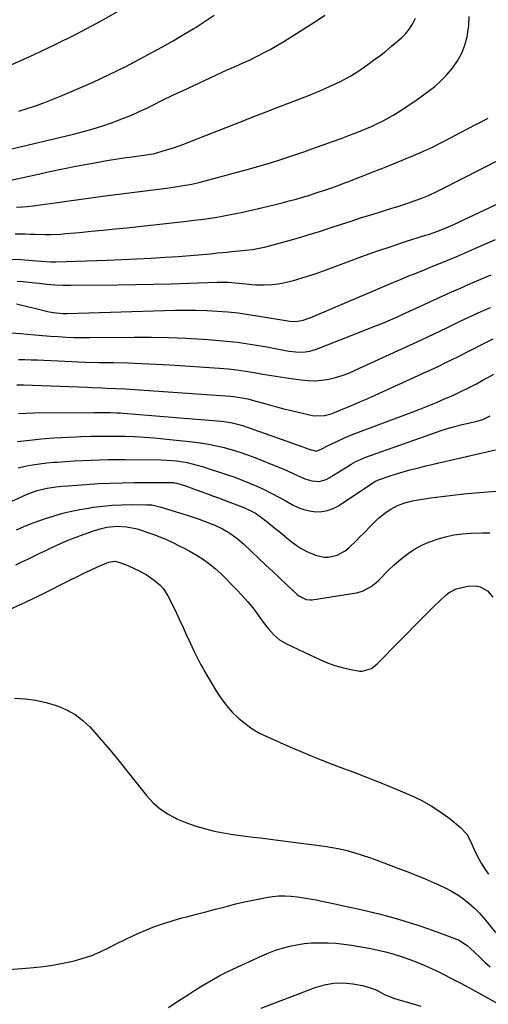
# Model space of a CAD drawing. Units: inches. Extents: x 1880426 to 1885692, y 464426 to 469733.
# Drawn here: x 1882409 to 1882625, y 468636 to 469089 of the extents above; entities that cross this region are included whole.
import ezdxf

# ---------------------------------------------------------------- set-up
doc = ezdxf.new("R2010")
doc.units = ezdxf.units.IN
doc.header["$MEASUREMENT"] = 0
doc.layers.add('7', color=7, linetype='Continuous')
doc.layers.add('8', color=7, linetype='Continuous')

msp = doc.modelspace()

# ---------------------------------------------------------------- linework, layer by layer
at = {"layer": '7', "color": 18}
for points in [[(1882401.59, 469028.83, 2002), (1882412.65, 469031.42, 2002), (1882433.98, 469036.54, 2002), (1882438.51, 469037.71, 2002), (1882443.01, 469038.98, 2002), (1882447.47, 469040.4, 2002), (1882451.89, 469041.92, 2002), (1882453.38, 469042.46, 2002), (1882457.01, 469043.85, 2002), (1882460.61, 469045.31, 2002), (1882464.15, 469046.89, 2002), (1882467.66, 469048.56, 2002), (1882470.18, 469049.8, 2002), (1882474.94, 469052.12, 2002), (1882479.7, 469054.43, 2002), (1882484.48, 469056.7, 2002), (1882489.28, 469058.94, 2002), (1882504.73, 469066.12, 2002), (1882508.35, 469067.76, 2002), (1882511.99, 469069.35, 2002), (1882515.61, 469070.98, 2002), (1882519.16, 469072.75, 2002), (1882521.78, 469074.12, 2002), (1882524.82, 469075.76, 2002), (1882527.84, 469077.46, 2002), (1882530.81, 469079.23, 2002), (1882533.76, 469081.05, 2002), (1882546.25, 469089, 2002), (1882549.66, 469091.32, 2002)], [(1882402.52, 469067.26, 1998), (1882415.9, 469073.29, 1998), (1882425.6, 469077.83, 1998), (1882435.22, 469082.58, 1998), (1882444.68, 469087.61, 1998), (1882454.04, 469092.83, 1998)], [(1882401.65, 469014.61, 2004), (1882417.04, 469018.01, 2004), (1882423.04, 469019.3, 2004), (1882429.06, 469020.55, 2004), (1882435.09, 469021.73, 2004), (1882441.13, 469022.87, 2004), (1882445.51, 469023.66, 2004), (1882449.37, 469024.34, 2004), (1882453.24, 469024.98, 2004), (1882457.11, 469025.56, 2004), (1882461, 469026.11, 2004), (1882467.42, 469026.97, 2004), (1882471.45, 469027.65, 2004), (1882472.77, 469028.01, 2004), (1882476.81, 469029.24, 2004), (1882479.47, 469030.08, 2004), (1882482.11, 469030.97, 2004), (1882484.74, 469031.92, 2004), (1882487.35, 469032.92, 2004), (1882511.29, 469042.39, 2004), (1882517, 469044.63, 2004), (1882522.7, 469046.85, 2004), (1882528.42, 469049.05, 2004), (1882534.14, 469051.24, 2004), (1882538.19, 469052.77, 2004), (1882541.88, 469054.22, 2004), (1882545.54, 469055.72, 2004), (1882549.17, 469057.31, 2004), (1882552.78, 469058.95, 2004), (1882556.49, 469060.7, 2004), (1882559.89, 469062.44, 2004), (1882561.55, 469063.39, 2004), (1882564.78, 469065.44, 2004), (1882567.95, 469067.59, 2004), (1882569.51, 469068.7, 2004), (1882572.1, 469070.56, 2004), (1882574.91, 469072.66, 2004), (1882577.68, 469074.8, 2004), (1882580.4, 469077.03, 2004), (1882583.06, 469079.31, 2004), (1882584.96, 469080.98, 2004), (1882586.92, 469082.96, 2004), (1882588.67, 469085.09, 2004), (1882590.11, 469087.45, 2004), (1882591.34, 469089.95, 2004)], [(1882407.7, 469002.92, 2006), (1882410.52, 469003.09, 2006), (1882412.55, 469003.24, 2006), (1882416.6, 469003.66, 2006), (1882418.62, 469003.93, 2006), (1882425.5, 469004.93, 2006), (1882430.96, 469005.71, 2006), (1882436.42, 469006.47, 2006), (1882441.89, 469007.19, 2006), (1882447.36, 469007.9, 2006), (1882476.84, 469011.65, 2006), (1882480.71, 469012.19, 2006), (1882482.65, 469012.49, 2006), (1882486.5, 469013.16, 2006), (1882488.42, 469013.55, 2006), (1882492.22, 469014.47, 2006), (1882513.96, 469020.27, 2006), (1882517.71, 469021.31, 2006), (1882521.44, 469022.38, 2006), (1882525.16, 469023.53, 2006), (1882528.86, 469024.71, 2006), (1882532.56, 469025.94, 2006), (1882536.24, 469027.18, 2006), (1882539.92, 469028.44, 2006), (1882543.6, 469029.72, 2006), (1882545.35, 469030.33, 2006), (1882549.28, 469031.72, 2006), (1882553.21, 469033.14, 2006), (1882557.13, 469034.58, 2006), (1882561.03, 469036.05, 2006), (1882563.56, 469037, 2006), (1882566.18, 469038.04, 2006), (1882568.79, 469039.11, 2006), (1882571.38, 469040.25, 2006), (1882573.94, 469041.43, 2006), (1882576.47, 469042.69, 2006), (1882578.96, 469044.02, 2006), (1882581.39, 469045.44, 2006), (1882583.8, 469046.92, 2006), (1882585.5, 469048.01, 2006), (1882588.52, 469050, 2006), (1882591.52, 469052.04, 2006), (1882594.48, 469054.13, 2006), (1882597.41, 469056.27, 2006), (1882600.23, 469058.53, 2006), (1882602.92, 469060.92, 2006), (1882605.43, 469063.51, 2006), (1882608.43, 469066.98, 2006), (1882610.75, 469070.3, 2006), (1882612.71, 469073.8, 2006), (1882614.12, 469077.54, 2006), (1882615.17, 469081.45, 2006), (1882615.36, 469082.46, 2006), (1882615.89, 469086.64, 2006), (1882616.08, 469090.82, 2006)], [(1882407.05, 468990.66, 2008), (1882411.61, 468990.52, 2008), (1882413.96, 468990.45, 2008), (1882416.3, 468990.39, 2008), (1882421, 468990.31, 2008), (1882423.34, 468990.32, 2008), (1882428.03, 468990.5, 2008), (1882430.37, 468990.68, 2008), (1882436.67, 468991.24, 2008), (1882442.15, 468991.75, 2008), (1882447.63, 468992.28, 2008), (1882453.11, 468992.84, 2008), (1882458.59, 468993.42, 2008), (1882486.17, 468996.44, 2008), (1882489.41, 468996.82, 2008), (1882492.65, 468997.23, 2008), (1882495.88, 468997.68, 2008), (1882499.11, 468998.17, 2008), (1882502.33, 468998.71, 2008), (1882505.53, 468999.3, 2008), (1882508.73, 468999.95, 2008), (1882511.92, 469000.65, 2008), (1882523.72, 469003.35, 2008), (1882526.91, 469004.11, 2008), (1882530.08, 469004.9, 2008), (1882533.25, 469005.75, 2008), (1882536.4, 469006.63, 2008), (1882539.43, 469007.51, 2008), (1882542.68, 469008.48, 2008), (1882544.3, 469008.98, 2008), (1882547.53, 469010.03, 2008), (1882549.14, 469010.57, 2008), (1882552.34, 469011.68, 2008), (1882556.5, 469013.18, 2008), (1882558.33, 469013.87, 2008), (1882560.16, 469014.57, 2008), (1882572.7, 469019.47, 2008), (1882577.15, 469021.23, 2008), (1882581.59, 469023.02, 2008), (1882586.01, 469024.84, 2008), (1882590.43, 469026.7, 2008), (1882593.75, 469028.11, 2008), (1882596.48, 469029.31, 2008), (1882599.18, 469030.56, 2008), (1882601.86, 469031.87, 2008), (1882604.51, 469033.22, 2008), (1882607.15, 469034.61, 2008), (1882609.78, 469036, 2008), (1882612.42, 469037.4, 2008), (1882615.05, 469038.79, 2008), (1882619.83, 469041.32, 2008), (1882624.89, 469043.88, 2008)], [(1882408.01, 468968.8, 2012), (1882410.77, 468968.63, 2012), (1882413.53, 468968.37, 2012), (1882416.29, 468968.06, 2012), (1882418.09, 468967.83, 2012), (1882421.75, 468967.43, 2012), (1882425.42, 468967.14, 2012), (1882429.09, 468966.99, 2012), (1882432.77, 468966.94, 2012), (1882454.46, 468967.1, 2012), (1882462.63, 468967.2, 2012), (1882470.8, 468967.34, 2012), (1882478.96, 468967.54, 2012), (1882487.13, 468967.79, 2012), (1882500.13, 468968.25, 2012), (1882501.79, 468968.28, 2012), (1882505.12, 468968.24, 2012), (1882510.11, 468967.91, 2012), (1882513.42, 468967.55, 2012), (1882515.89, 468967.29, 2012), (1882517.82, 468967.15, 2012), (1882521.69, 468967.09, 2012), (1882525.62, 468967.27, 2012), (1882528.2, 468967.55, 2012), (1882530.75, 468968.01, 2012), (1882533.28, 468968.59, 2012), (1882535.24, 468969.12, 2012), (1882538.73, 468970.12, 2012), (1882542.19, 468971.18, 2012), (1882545.62, 468972.33, 2012), (1882549.03, 468973.56, 2012), (1882561.81, 468978.35, 2012), (1882567.9, 468980.58, 2012), (1882574.02, 468982.75, 2012), (1882580.16, 468984.82, 2012), (1882586.33, 468986.83, 2012), (1882596, 468989.9, 2012), (1882597.35, 468990.33, 2012), (1882600.02, 468991.24, 2012), (1882603.99, 468992.71, 2012), (1882606.58, 468993.83, 2012), (1882611.08, 468995.89, 2012), (1882613.43, 468996.98, 2012), (1882615.78, 468998.08, 2012), (1882618.13, 468999.19, 2012), (1882633.35, 469006.4, 2012)], [(1882407.66, 468958.33, 2014), (1882410.22, 468957.7, 2014), (1882412.78, 468957.08, 2014), (1882415.33, 468956.46, 2014), (1882417.89, 468955.84, 2014), (1882422.69, 468954.69, 2014), (1882424.77, 468954.27, 2014), (1882429, 468953.9, 2014), (1882430.06, 468953.89, 2014), (1882431.12, 468953.9, 2014), (1882480.75, 468955.34, 2014), (1882485.6, 468955.41, 2014), (1882490.45, 468955.39, 2014), (1882495.29, 468955.24, 2014), (1882500.13, 468955, 2014), (1882504.97, 468954.61, 2014), (1882509.79, 468954.11, 2014), (1882514.59, 468953.47, 2014), (1882519.38, 468952.72, 2014), (1882531.69, 468950.6, 2014), (1882533.54, 468950.35, 2014), (1882536.34, 468950.21, 2014), (1882539.65, 468950.81, 2014), (1882543.14, 468952, 2014), (1882544.28, 468952.47, 2014), (1882581.41, 468968.32, 2014), (1882585.5, 468970.04, 2014), (1882587.55, 468970.88, 2014), (1882591.67, 468972.54, 2014), (1882595.78, 468974.2, 2014), (1882597.83, 468975.04, 2014), (1882602.05, 468976.76, 2014), (1882606.21, 468978.47, 2014), (1882610.36, 468980.21, 2014), (1882614.49, 468981.98, 2014), (1882618.62, 468983.78, 2014), (1882628.17, 468987.98, 2014)], [(1882405.2, 468944.9, 2016), (1882409.69, 468944.66, 2016), (1882412.58, 468944.39, 2016), (1882416.17, 468944.07, 2016), (1882419.77, 468943.76, 2016), (1882423.36, 468943.48, 2016), (1882426.96, 468943.21, 2016), (1882430.56, 468942.99, 2016), (1882434.16, 468942.84, 2016), (1882437.76, 468942.78, 2016), (1882441.36, 468942.77, 2016), (1882461.84, 468943.01, 2016), (1882469.8, 468943, 2016), (1882477.75, 468942.87, 2016), (1882485.7, 468942.55, 2016), (1882493.64, 468942.1, 2016), (1882495.93, 468941.94, 2016), (1882502.71, 468941.35, 2016), (1882509.47, 468940.61, 2016), (1882516.21, 468939.63, 2016), (1882522.92, 468938.5, 2016), (1882533.13, 468936.59, 2016), (1882536.32, 468936.17, 2016), (1882539.54, 468936.09, 2016), (1882542.72, 468936.46, 2016), (1882545.79, 468937.38, 2016), (1882572.67, 468948.02, 2016), (1882576.28, 468949.49, 2016), (1882579.86, 468950.99, 2016), (1882583.42, 468952.55, 2016), (1882586.96, 468954.15, 2016), (1882592.04, 468956.5, 2016), (1882593.03, 468956.96, 2016), (1882595, 468957.89, 2016), (1882597.96, 468959.28, 2016), (1882599.95, 468960.19, 2016), (1882607.34, 468963.52, 2016), (1882612.03, 468965.62, 2016), (1882616.74, 468967.69, 2016), (1882621.46, 468969.73, 2016), (1882626.19, 468971.76, 2016)], [(1882408.66, 468932.67, 2018), (1882411.56, 468932.63, 2018), (1882414.47, 468932.57, 2018), (1882417.37, 468932.46, 2018), (1882420.27, 468932.33, 2018), (1882426.93, 468931.99, 2018), (1882433.17, 468931.7, 2018), (1882439.4, 468931.47, 2018), (1882445.64, 468931.32, 2018), (1882451.88, 468931.23, 2018), (1882452.4, 468931.22, 2018), (1882458.9, 468931.1, 2018), (1882465.4, 468930.91, 2018), (1882471.89, 468930.6, 2018), (1882478.38, 468930.21, 2018), (1882501.17, 468928.66, 2018), (1882505.2, 468928.32, 2018), (1882509.21, 468927.88, 2018), (1882513.21, 468927.31, 2018), (1882517.19, 468926.64, 2018), (1882521.17, 468925.93, 2018), (1882525.16, 468925.26, 2018), (1882529.15, 468924.63, 2018), (1882533.15, 468924.04, 2018), (1882538.76, 468923.25, 2018), (1882541.95, 468922.97, 2018), (1882545.13, 468922.91, 2018), (1882548.3, 468923.18, 2018), (1882551.47, 468923.67, 2018), (1882554.59, 468924.43, 2018), (1882557.67, 468925.33, 2018), (1882560.68, 468926.44, 2018), (1882563.65, 468927.69, 2018), (1882594.13, 468941.75, 2018), (1882597.07, 468943.11, 2018), (1882600, 468944.5, 2018), (1882602.92, 468945.91, 2018), (1882605.84, 468947.33, 2018), (1882606.05, 468947.44, 2018), (1882608.86, 468948.81, 2018), (1882611.67, 468950.17, 2018), (1882614.49, 468951.52, 2018), (1882617.31, 468952.84, 2018), (1882620.15, 468954.15, 2018), (1882622.99, 468955.43, 2018), (1882625.85, 468956.68, 2018)], [(1882408.67, 468907.78, 2022), (1882412.03, 468907.95, 2022), (1882415.4, 468908.04, 2022), (1882443.47, 468908.25, 2022), (1882446.52, 468908.27, 2022), (1882448.8, 468908.26, 2022), (1882450.98, 468908.22, 2022), (1882453.93, 468908.12, 2022), (1882455.4, 468908.03, 2022), (1882456.86, 468907.92, 2022), (1882501.93, 468904.24, 2022), (1882504.44, 468903.96, 2022), (1882506.93, 468903.53, 2022), (1882509.38, 468902.94, 2022), (1882511.79, 468902.19, 2022), (1882539.46, 468892.49, 2022), (1882540.26, 468892.2, 2022), (1882541.83, 468891.57, 2022), (1882545.83, 468890.46, 2022), (1882548.65, 468891.62, 2022), (1882550.92, 468892.85, 2022), (1882553.22, 468894.03, 2022), (1882554.79, 468894.81, 2022), (1882558.71, 468896.64, 2022), (1882562.72, 468898.26, 2022), (1882589.44, 468908.31, 2022), (1882593.3, 468909.79, 2022), (1882597.14, 468911.31, 2022), (1882600.97, 468912.9, 2022), (1882604.77, 468914.52, 2022), (1882605.94, 468915.02, 2022), (1882609.13, 468916.45, 2022), (1882612.31, 468917.93, 2022), (1882615.45, 468919.48, 2022), (1882618.57, 468921.07, 2022), (1882619.45, 468921.53, 2022), (1882622.1, 468922.95, 2022), (1882624.75, 468924.39, 2022), (1882627.37, 468925.86, 2022)], [(1882408.19, 468894.82, 2024), (1882413.72, 468895.58, 2024), (1882419.27, 468896.12, 2024), (1882424.84, 468896.51, 2024), (1882435.06, 468897.02, 2024), (1882437.37, 468897.13, 2024), (1882442.01, 468897.3, 2024), (1882446.65, 468897.39, 2024), (1882448.97, 468897.41, 2024), (1882453.61, 468897.38, 2024), (1882457.81, 468897.32, 2024), (1882462.23, 468897.18, 2024), (1882466.64, 468896.96, 2024), (1882471.05, 468896.62, 2024), (1882475.45, 468896.19, 2024), (1882488.69, 468894.72, 2024), (1882492.38, 468894.23, 2024), (1882496.06, 468893.65, 2024), (1882499.71, 468892.91, 2024), (1882503.33, 468892.07, 2024), (1882506.93, 468891.09, 2024), (1882510.49, 468890.01, 2024), (1882514.01, 468888.79, 2024), (1882517.49, 468887.48, 2024), (1882528.09, 468883.24, 2024), (1882530.44, 468882.26, 2024), (1882532.78, 468881.24, 2024), (1882535.09, 468880.16, 2024), (1882537.39, 468879.04, 2024), (1882540.44, 468877.62, 2024), (1882543.68, 468876.72, 2024), (1882547.03, 468876.53, 2024), (1882550.19, 468877.32, 2024), (1882551.69, 468878.07, 2024), (1882559.65, 468883.09, 2024), (1882561.8, 468884.4, 2024), (1882563.98, 468885.65, 2024), (1882567.37, 468887.26, 2024), (1882568.55, 468887.71, 2024), (1882603.26, 468900, 2024), (1882605.49, 468900.74, 2024), (1882608.88, 468901.69, 2024), (1882611.16, 468902.26, 2024), (1882612.3, 468902.53, 2024), (1882619.71, 468904.25, 2024), (1882622.39, 468905.07, 2024), (1882625.76, 468906.68, 2024)], [(1882408.53, 468882.76, 2026), (1882411.78, 468883.5, 2026), (1882415.05, 468884.1, 2026), (1882418.34, 468884.62, 2026), (1882421.65, 468885, 2026), (1882424.97, 468885.31, 2026), (1882426.45, 468885.41, 2026), (1882430.36, 468885.68, 2026), (1882434.26, 468885.92, 2026), (1882438.17, 468886.12, 2026), (1882442.08, 468886.3, 2026), (1882445.99, 468886.44, 2026), (1882449.9, 468886.53, 2026), (1882453.81, 468886.56, 2026), (1882457.72, 468886.56, 2026), (1882474.38, 468886.4, 2026), (1882476.78, 468886.33, 2026), (1882481.55, 468885.93, 2026), (1882486.28, 468885.17, 2026), (1882488.62, 468884.67, 2026), (1882493.22, 468883.37, 2026), (1882504.81, 468879.59, 2026), (1882508.25, 468878.41, 2026), (1882511.66, 468877.14, 2026), (1882515.03, 468875.76, 2026), (1882518.37, 468874.3, 2026), (1882521.66, 468872.75, 2026), (1882524.92, 468871.13, 2026), (1882528.15, 468869.44, 2026), (1882531.34, 468867.69, 2026), (1882534.75, 468865.77, 2026), (1882537.3, 468864.55, 2026), (1882539.93, 468863.56, 2026), (1882542.66, 468862.93, 2026), (1882545.46, 468862.54, 2026), (1882548.24, 468862.61, 2026), (1882550.93, 468863.04, 2026), (1882553.48, 468863.99, 2026), (1882555.94, 468865.29, 2026), (1882571.68, 468875.8, 2026), (1882572, 468876.02, 2026), (1882572.66, 468876.43, 2026), (1882574.41, 468877.27, 2026), (1882579.65, 468879.04, 2026), (1882582.66, 468880.01, 2026), (1882585.68, 468880.93, 2026), (1882588.72, 468881.77, 2026), (1882592.25, 468882.67, 2026), (1882595.56, 468883.48, 2026), (1882598.87, 468884.27, 2026), (1882602.18, 468885.06, 2026), (1882605.5, 468885.83, 2026), (1882628.27, 468891.12, 2026)], [(1882403.86, 468866.56, 2028), (1882410.29, 468869.58, 2028), (1882411.61, 468870.18, 2028), (1882414.28, 468871.28, 2028), (1882417.27, 468872.35, 2028), (1882421.81, 468873.46, 2028), (1882425.79, 468873.99, 2028), (1882428.63, 468874.26, 2028), (1882431.47, 468874.49, 2028), (1882439.72, 468875.12, 2028), (1882445.27, 468875.48, 2028), (1882450.82, 468875.75, 2028), (1882456.38, 468875.9, 2028), (1882461.94, 468875.96, 2028), (1882479.6, 468875.95, 2028), (1882479.85, 468875.94, 2028), (1882480.34, 468875.9, 2028), (1882481.56, 468875.64, 2028), (1882485.94, 468874.23, 2028), (1882489.15, 468873.13, 2028), (1882493, 468871.74, 2028), (1882495.71, 468870.74, 2028), (1882498.42, 468869.74, 2028), (1882501.13, 468868.72, 2028), (1882503.84, 468867.7, 2028), (1882510.43, 468865.21, 2028), (1882512.91, 468864.21, 2028), (1882515.33, 468863.1, 2028), (1882517.67, 468861.83, 2028), (1882519.86, 468860.33, 2028), (1882523.13, 468857.82, 2028), (1882526.67, 468855.01, 2028), (1882528.42, 468853.57, 2028), (1882534.14, 468848.82, 2028), (1882536.42, 468847.1, 2028), (1882538.8, 468845.54, 2028), (1882541.32, 468844.21, 2028), (1882545.37, 468842.49, 2028), (1882549.34, 468841.6, 2028), (1882551.36, 468841.65, 2028), (1882555.37, 468842.58, 2028), (1882558.96, 468844.51, 2028), (1882560.87, 468846.07, 2028), (1882564.2, 468849.27, 2028), (1882565.83, 468850.9, 2028), (1882567.44, 468852.55, 2028), (1882571.22, 468856.48, 2028), (1882574.4, 468859.51, 2028), (1882577.85, 468862.25, 2028), (1882580, 468863.73, 2028), (1882583.14, 468865.39, 2028), (1882586.48, 468866.63, 2028), (1882589.94, 468867.52, 2028), (1882591.7, 468867.84, 2028), (1882598.34, 468868.86, 2028), (1882603.44, 468869.59, 2028), (1882608.54, 468870.23, 2028), (1882613.66, 468870.76, 2028), (1882618.79, 468871.21, 2028), (1882634.44, 468872.41, 2028)], [(1882407.4, 468838.12, 2032), (1882410.17, 468839.42, 2032), (1882412.93, 468840.74, 2032), (1882415.69, 468842.06, 2032), (1882418.45, 468843.38, 2032), (1882421.21, 468844.7, 2032), (1882423.97, 468846.02, 2032), (1882427.68, 468847.72, 2032), (1882430.8, 468849.08, 2032), (1882433.95, 468850.34, 2032), (1882437.12, 468851.55, 2032), (1882443.13, 468853.74, 2032), (1882446.2, 468854.7, 2032), (1882449.35, 468855.39, 2032), (1882454.02, 468855.84, 2032), (1882458.48, 468855.64, 2032), (1882463.27, 468854.67, 2032), (1882465.6, 468853.95, 2032), (1882468.71, 468852.87, 2032), (1882471.41, 468851.89, 2032), (1882474.08, 468850.84, 2032), (1882476.71, 468849.7, 2032), (1882479.31, 468848.5, 2032), (1882482.6, 468846.88, 2032), (1882484.9, 468845.69, 2032), (1882487.18, 468844.44, 2032), (1882490.91, 468842.29, 2032), (1882493.86, 468840.44, 2032), (1882496.69, 468838.43, 2032), (1882499.39, 468836.24, 2032), (1882501.92, 468833.86, 2032), (1882508.94, 468826.75, 2032), (1882511.6, 468823.93, 2032), (1882514.17, 468821.03, 2032), (1882516.6, 468818.01, 2032), (1882518.94, 468814.91, 2032), (1882521.3, 468811.61, 2032), (1882523.57, 468808.67, 2032), (1882526.04, 468805.9, 2032), (1882528.81, 468803.49, 2032), (1882531.97, 468801.62, 2032), (1882547.65, 468794.2, 2032), (1882550.9, 468792.82, 2032), (1882554.2, 468791.62, 2032), (1882557.6, 468790.69, 2032), (1882561.05, 468789.94, 2032), (1882565.78, 468789.11, 2032), (1882566.89, 468789.02, 2032), (1882571.06, 468790.29, 2032), (1882572.88, 468791.61, 2032), (1882573.72, 468792.38, 2032), (1882594.65, 468813.7, 2032), (1882596.53, 468815.6, 2032), (1882598.42, 468817.48, 2032), (1882600.33, 468819.35, 2032), (1882602.24, 468821.2, 2032), (1882605.46, 468824.24, 2032), (1882606.88, 468825.35, 2032), (1882610.07, 468826.99, 2032), (1882610.94, 468827.22, 2032), (1882615.4, 468828.18, 2032), (1882619.25, 468828.32, 2032)], [(1882404.87, 468817.61, 2034), (1882411.94, 468820.88, 2034), (1882418.94, 468824.28, 2034), (1882432.88, 468831.3, 2034), (1882435.83, 468832.75, 2034), (1882438.79, 468834.18, 2034), (1882441.77, 468835.57, 2034), (1882444.76, 468836.93, 2034), (1882449.37, 468838.99, 2034), (1882450.07, 468839.26, 2034), (1882453.04, 468839.68, 2034), (1882455.23, 468839.2, 2034), (1882458.91, 468837.71, 2034), (1882462.23, 468836.19, 2034), (1882463.87, 468835.37, 2034), (1882467.83, 468833.24, 2034), (1882471.09, 468831.04, 2034), (1882474.04, 468828.47, 2034), (1882475.32, 468827.01, 2034), (1882477.4, 468823.72, 2034), (1882479.46, 468819.58, 2034), (1882481.15, 468816.13, 2034), (1882482.81, 468812.66, 2034), (1882484.43, 468809.17, 2034), (1882486.02, 468805.67, 2034), (1882487.64, 468802.06, 2034), (1882489.2, 468798.67, 2034), (1882490.85, 468795.32, 2034), (1882492.59, 468792.02, 2034)], [(1882619.25, 468828.32, 2032), (1882621.09, 468827.85, 2032), (1882624.5, 468826, 2032), (1882626.97, 468823.15, 2032)], [(1882492.59, 468792.02, 2034), (1882493.51, 468790.39, 2034), (1882494.45, 468788.78, 2034), (1882499.82, 468779.75, 2034), (1882502.01, 468776.4, 2034), (1882504.4, 468773.21, 2034), (1882507.05, 468770.23, 2034), (1882509.89, 468767.41, 2034), (1882512.98, 468764.87, 2034), (1882516.2, 468762.54, 2034), (1882519.64, 468760.53, 2034), (1882523.21, 468758.73, 2034), (1882533.51, 468754.17, 2034), (1882539.32, 468751.66, 2034), (1882545.17, 468749.23, 2034), (1882551.07, 468746.93, 2034), (1882557, 468744.7, 2034), (1882562.93, 468742.5, 2034), (1882568.85, 468740.23, 2034), (1882574.72, 468737.86, 2034), (1882580.57, 468735.44, 2034), (1882589.12, 468731.83, 2034), (1882593.93, 468729.55, 2034), (1882598.6, 468727.01, 2034), (1882603.04, 468724.1, 2034), (1882607.32, 468720.93, 2034), (1882612.13, 468717.06, 2034), (1882615.14, 468713.85, 2034), (1882617.34, 468709.38, 2034), (1882618.81, 468705.72, 2034), (1882620.64, 468702.22, 2034), (1882621.66, 468700.52, 2034), (1882623.79, 468697.18, 2034), (1882624.91, 468695.52, 2034)], [(1882406.79, 468776.59, 2036), (1882411.69, 468776.26, 2036), (1882416.54, 468775.64, 2036)], [(1882416.54, 468775.64, 2036), (1882421.31, 468774.57, 2036), (1882426.02, 468773.2, 2036), (1882426.59, 468773, 2036), (1882430.78, 468771.2, 2036), (1882434.73, 468769.02, 2036), (1882438.32, 468766.29, 2036), (1882441.66, 468763.17, 2036), (1882444.77, 468759.73, 2036), (1882447.82, 468756.25, 2036), (1882450.81, 468752.7, 2036), (1882453.74, 468749.11, 2036), (1882467.63, 468731.73, 2036), (1882470.7, 468728.42, 2036), (1882474.04, 468725.45, 2036), (1882477.78, 468723.01, 2036), (1882481.79, 468720.92, 2036), (1882482.64, 468720.55, 2036), (1882486.47, 468719.03, 2036), (1882490.34, 468717.67, 2036), (1882494.28, 468716.52, 2036), (1882498.27, 468715.52, 2036), (1882499.61, 468715.23, 2036), (1882502.98, 468714.55, 2036), (1882506.36, 468713.93, 2036), (1882509.76, 468713.42, 2036), (1882513.17, 468712.98, 2036), (1882516.58, 468712.58, 2036), (1882520, 468712.17, 2036), (1882523.41, 468711.75, 2036), (1882526.82, 468711.32, 2036), (1882549.57, 468708.37, 2036), (1882553.08, 468707.83, 2036), (1882556.56, 468707.17, 2036), (1882560, 468706.34, 2036), (1882563.42, 468705.38, 2036), (1882566.81, 468704.31, 2036), (1882570.18, 468703.19, 2036), (1882573.53, 468702, 2036), (1882576.86, 468700.76, 2036), (1882583.27, 468698.3, 2036), (1882587.46, 468696.67, 2036), (1882591.63, 468695.01, 2036), (1882595.79, 468693.3, 2036), (1882599.93, 468691.55, 2036), (1882602.14, 468690.61, 2036), (1882605.11, 468689.22, 2036), (1882608.01, 468687.69, 2036), (1882610.8, 468685.96, 2036), (1882613.51, 468684.1, 2036), (1882616.07, 468682.05, 2036), (1882618.52, 468679.88, 2036), (1882620.79, 468677.52, 2036), (1882622.94, 468675.04, 2036), (1882628.16, 468668.55, 2036)], [(1882404.33, 468651.53, 2038), (1882413.88, 468652.26, 2038), (1882418.72, 468652.75, 2038), (1882423.54, 468653.39, 2038), (1882428.33, 468654.27, 2038), (1882433.09, 468655.29, 2038), (1882434.31, 468655.59, 2038), (1882438.39, 468656.73, 2038), (1882442.39, 468658.08, 2038), (1882446.29, 468659.71, 2038), (1882450.11, 468661.54, 2038), (1882453.89, 468663.48, 2038), (1882457.71, 468665.36, 2038), (1882461.56, 468667.16, 2038), (1882465.44, 468668.9, 2038), (1882466.22, 468669.24, 2038), (1882470.55, 468671, 2038), (1882474.93, 468672.62, 2038), (1882479.38, 468674.03, 2038), (1882483.87, 468675.31, 2038), (1882486.11, 468675.88, 2038), (1882490.53, 468677.03, 2038), (1882494.95, 468678.18, 2038), (1882499.37, 468679.35, 2038), (1882503.79, 468680.52, 2038), (1882504.86, 468680.81, 2038), (1882508.75, 468681.8, 2038), (1882512.65, 468682.73, 2038), (1882516.58, 468683.57, 2038), (1882520.51, 468684.36, 2038), (1882522.7, 468684.77, 2038), (1882525.56, 468685.19, 2038), (1882528.43, 468685.45, 2038), (1882531.31, 468685.47, 2038), (1882534.19, 468685.33, 2038), (1882537.08, 468685.02, 2038), (1882539.95, 468684.64, 2038), (1882542.81, 468684.16, 2038), (1882545.66, 468683.61, 2038), (1882547.53, 468683.22, 2038), (1882551.3, 468682.41, 2038), (1882555.07, 468681.61, 2038), (1882558.84, 468680.8, 2038), (1882562.62, 468679.99, 2038), (1882565.59, 468679.35, 2038), (1882570.11, 468678.31, 2038), (1882574.62, 468677.21, 2038), (1882579.11, 468676, 2038), (1882583.57, 468674.71, 2038), (1882588.01, 468673.34, 2038), (1882592.43, 468671.92, 2038), (1882596.83, 468670.43, 2038), (1882601.21, 468668.89, 2038), (1882610.26, 468665.62, 2038), (1882611.15, 468665.26, 2038), (1882615.17, 468662.65, 2038), (1882616.6, 468661.37, 2038), (1882620.96, 468657.2, 2038), (1882623.33, 468654.96, 2038), (1882625.71, 468652.74, 2038)], [(1882520.38, 468633.79, 2042), (1882545.19, 468643.34, 2042), (1882549.43, 468644.57, 2042), (1882553.71, 468645.34, 2042), (1882558.06, 468645.39, 2042), (1882562.46, 468644.96, 2042), (1882566.93, 468644.15, 2042), (1882569.08, 468643.64, 2042), (1882573.2, 468642.13, 2042), (1882577.13, 468640.08, 2042), (1882581.2, 468638.37, 2042), (1882583.31, 468637.69, 2042), (1882590.29, 468635.72, 2042), (1882593.89, 468634.66, 2042)]]:
    msp.add_polyline3d(points, dxfattribs=at)
at = {"layer": '8', "color": 18}
for points in [[(1882408.73, 469047.08, 2000), (1882412.64, 469048.3, 2000), (1882416.51, 469049.61, 2000), (1882420.37, 469050.99, 2000), (1882424.18, 469052.47, 2000), (1882427.97, 469054.02, 2000), (1882435.48, 469057.22, 2000), (1882442.96, 469060.52, 2000), (1882450.38, 469063.96, 2000), (1882457.69, 469067.6, 2000), (1882464.94, 469071.38, 2000), (1882470.09, 469074.15, 2000), (1882474.97, 469076.83, 2000), (1882479.82, 469079.57, 2000), (1882484.63, 469082.38, 2000), (1882489.41, 469085.24, 2000), (1882490.41, 469085.85, 2000), (1882494.62, 469088.53, 2000), (1882498.75, 469091.3, 2000)], [(1882404.96, 468978.87, 2010), (1882409.68, 468978.71, 2010), (1882416.9, 468978.21, 2010), (1882419.13, 468978.04, 2010), (1882423.58, 468977.69, 2010), (1882424.69, 468977.67, 2010), (1882425.81, 468977.69, 2010), (1882449.52, 468978.45, 2010), (1882456.21, 468978.7, 2010), (1882462.9, 468979, 2010), (1882469.58, 468979.37, 2010), (1882476.27, 468979.79, 2010), (1882482.14, 468980.19, 2010), (1882485.88, 468980.46, 2010), (1882489.62, 468980.76, 2010), (1882493.36, 468981.09, 2010), (1882497.1, 468981.44, 2010), (1882500.27, 468981.76, 2010), (1882504.57, 468982.18, 2010), (1882506.72, 468982.39, 2010), (1882510.01, 468982.69, 2010), (1882513.18, 468983.02, 2010), (1882516.33, 468983.4, 2010), (1882519.46, 468983.92, 2010), (1882522.55, 468984.65, 2010), (1882532.68, 468987.4, 2010), (1882537.56, 468988.78, 2010), (1882542.43, 468990.21, 2010), (1882547.26, 468991.74, 2010), (1882552.08, 468993.32, 2010), (1882556.9, 468994.92, 2010), (1882561.72, 468996.5, 2010), (1882566.55, 468998.05, 2010), (1882571.39, 468999.56, 2010), (1882580.48, 469002.37, 2010), (1882582.8, 469003.1, 2010), (1882587.43, 469004.61, 2010), (1882591.21, 469005.89, 2010), (1882594.31, 469007.03, 2010), (1882597.35, 469008.32, 2010), (1882601.82, 469010.43, 2010), (1882603.3, 469011.17, 2010), (1882630.78, 469025.2, 2010)], [(1882407.91, 468921.03, 2020), (1882411.01, 468920.98, 2020), (1882440.45, 468919.86, 2020), (1882442.62, 468919.78, 2020), (1882446.95, 468919.62, 2020), (1882449.12, 468919.54, 2020), (1882453.45, 468919.35, 2020), (1882457.77, 468919.09, 2020), (1882506.29, 468915.72, 2020), (1882507.63, 468915.61, 2020), (1882511.6, 468915.07, 2020), (1882514.23, 468914.53, 2020), (1882516.82, 468913.85, 2020), (1882520.83, 468912.68, 2020), (1882524.14, 468911.75, 2020), (1882527.45, 468910.84, 2020), (1882530.77, 468909.99, 2020), (1882534.11, 468909.18, 2020), (1882543.94, 468906.86, 2020), (1882545.09, 468906.65, 2020), (1882549.71, 468906.83, 2020), (1882551.97, 468907.44, 2020), (1882553.07, 468907.83, 2020), (1882556.98, 468909.42, 2020), (1882560.02, 468910.68, 2020), (1882563.05, 468911.96, 2020), (1882566.06, 468913.27, 2020), (1882569.06, 468914.61, 2020), (1882596.3, 468926.97, 2020), (1882601.17, 468929.22, 2020), (1882606.01, 468931.53, 2020), (1882610.81, 468933.91, 2020), (1882615.6, 468936.33, 2020), (1882623.1, 468940.22, 2020), (1882627.16, 468942.26, 2020)], [(1882407.73, 468854.19, 2030), (1882410.78, 468855.5, 2030), (1882414.18, 468856.9, 2030), (1882417.61, 468858.21, 2030), (1882421.08, 468859.42, 2030), (1882424.57, 468860.54, 2030), (1882429.08, 468861.82, 2030), (1882432.97, 468862.78, 2030), (1882436.9, 468863.57, 2030), (1882440.85, 468864.24, 2030), (1882443.01, 468864.56, 2030), (1882447.35, 468865.09, 2030), (1882451.71, 468865.5, 2030), (1882456.07, 468865.71, 2030), (1882460.45, 468865.8, 2030), (1882467.71, 468865.77, 2030), (1882468.46, 468865.75, 2030), (1882469.96, 468865.63, 2030), (1882473.63, 468864.82, 2030), (1882486.21, 468860.93, 2030), (1882488.99, 468860.03, 2030), (1882491.76, 468859.08, 2030), (1882494.51, 468858.07, 2030), (1882498.99, 468856.3, 2030), (1882502.58, 468854.64, 2030), (1882505.99, 468852.63, 2030), (1882509.19, 468850.31, 2030), (1882512.18, 468847.72, 2030), (1882519.31, 468840.97, 2030), (1882522.47, 468837.97, 2030), (1882525.64, 468834.98, 2030), (1882528.82, 468831.99, 2030), (1882532, 468829.01, 2030), (1882536.98, 468824.34, 2030), (1882537.7, 468823.74, 2030), (1882541.01, 468822.07, 2030), (1882542.83, 468821.87, 2030), (1882543.76, 468821.94, 2030), (1882564.16, 468825.2, 2030), (1882567.05, 468825.96, 2030), (1882570.99, 468828.1, 2030), (1882573.34, 468829.97, 2030), (1882574.44, 468831, 2030), (1882579.12, 468835.75, 2030), (1882581.37, 468837.9, 2030), (1882583.7, 468839.97, 2030), (1882586.14, 468841.9, 2030), (1882588.66, 468843.73, 2030), (1882591.29, 468845.39, 2030), (1882593.99, 468846.89, 2030), (1882596.81, 468848.17, 2030), (1882599.71, 468849.3, 2030), (1882601.38, 468849.88, 2030), (1882605.2, 468851, 2030), (1882609.07, 468851.88, 2030), (1882613, 468852.4, 2030), (1882616.97, 468852.68, 2030), (1882622.26, 468852.82, 2030), (1882625.52, 468852.81, 2030)], [(1882477.71, 468634.02, 2040), (1882481.57, 468636.62, 2040), (1882484.04, 468638.26, 2040), (1882486.87, 468640.11, 2040), (1882489.7, 468641.93, 2040), (1882492.57, 468643.72, 2040), (1882495.45, 468645.48, 2040), (1882498.36, 468647.17, 2040), (1882501.31, 468648.79, 2040), (1882504.32, 468650.31, 2040), (1882507.36, 468651.77, 2040), (1882520.71, 468657.88, 2040), (1882523.83, 468659.2, 2040), (1882527, 468660.4, 2040), (1882530.23, 468661.41, 2040), (1882533.51, 468662.3, 2040), (1882536.83, 468662.97, 2040), (1882540.18, 468663.49, 2040), (1882543.55, 468663.78, 2040), (1882546.94, 468663.92, 2040), (1882551.11, 468663.84, 2040), (1882554.75, 468663.64, 2040), (1882558.37, 468663.24, 2040), (1882561.99, 468662.71, 2040), (1882570.79, 468661.18, 2040), (1882574.21, 468660.51, 2040), (1882577.6, 468659.72, 2040)], [(1882577.6, 468659.72, 2040), (1882580.94, 468658.78, 2040), (1882584.26, 468657.72, 2040), (1882586.19, 468657.06, 2040), (1882590.42, 468655.51, 2040), (1882594.61, 468653.86, 2040), (1882598.72, 468652.04, 2040), (1882602.79, 468650.11, 2040), (1882603.8, 468649.61, 2040), (1882608.33, 468647.32, 2040), (1882612.83, 468644.98, 2040), (1882617.29, 468642.57, 2040), (1882621.72, 468640.11, 2040), (1882628.37, 468636.35, 2040)]]:
    msp.add_polyline3d(points, dxfattribs=at)

doc.saveas('drawing.dxf')
